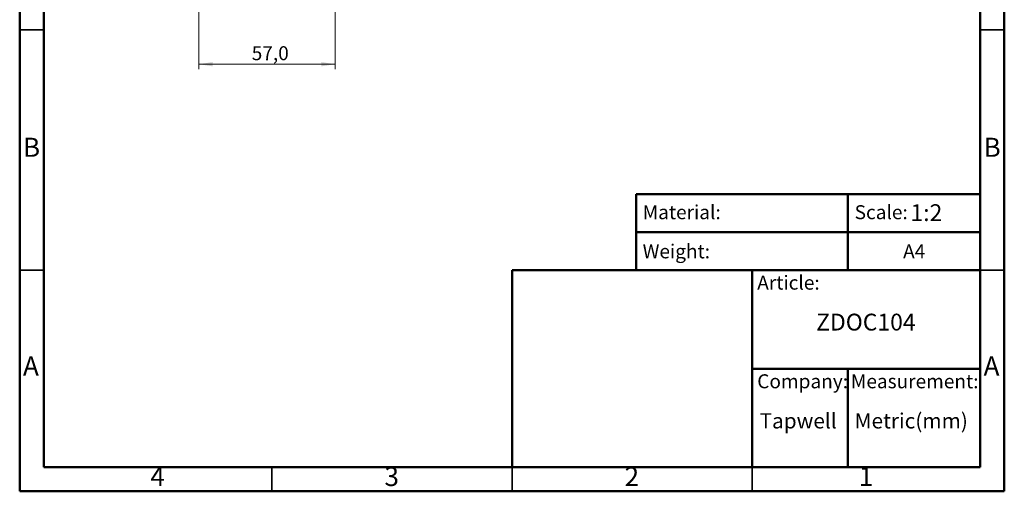
# Model space of a CAD drawing. Units: millimetres. Extents: x 2 to 208, y 2 to 295.
# Drawn here: x 2 to 208, y 2 to 101 of the extents above; entities that cross this region are included whole.
import ezdxf

# ---------------------------------------------------------------- set-up
doc = ezdxf.new("R2010")
doc.units = ezdxf.units.MM
doc.styles.add('SLDTEXTSTYLE0', font='TXT', dxfattribs={"width": 0.75})
doc.styles.add('SLDTEXTSTYLE1', font='TXT', dxfattribs={"width": 0.7})
doc.dimstyles.new('SLDDIMSTYLE1', dxfattribs={"dimtxt": 2.910417, "dimasz": 2.910417, "dimexe": 0, "dimexo": 0.0625, "dimgap": 0.727604, "dimtad": 1, "dimdec": 1, "dimlfac": 2, "dimrnd": 1e-09, "dimzin": 12, "dimdsep": 46, "dimtxsty": 'SLDTEXTSTYLE0', "dimsah": 1, "dimcen": 0.09, "dimadec": 0, "dimazin": 3, "dimtfac": 1, "dimtdec": 1, "dimtofl": 0, "dimtmove": 0, "dimatfit": 3, "dimfxl": 0, "dimfrac": 2, "dimtolj": 1, "dimtzin": 12, "dimarcsym": 0})

# ---------------------------------------------------------------- blocks, each defined once
blk = doc.blocks.new('_D_2')
at = {"color": 7, "linetype": 'Continuous', "lineweight": 0}
for p, q in [((68.2, 198.03), (68.2, 90.36)), ((39.78, 107.31), (39.78, 90.36)), ((39.78, 91.36), (68.2, 91.36))]:
    blk.add_line(p, q, dxfattribs=at)
at = {"color": 7, "linetype": 'Continuous', "lineweight": 18}
for points in [[(39.78, 91.36), (42.69, 90.91), (42.69, 91.81)], [(68.2, 91.36), (65.29, 91.81), (65.29, 90.91)]]:
    blk.add_solid(points, dxfattribs=at)
at = {"color": 7, "linetype": 'Continuous', "lineweight": 18, "insert": (50.81, 95.11), "char_height": 2.91, "attachment_point": 1, "style": 'SLDTEXTSTYLE0'}
blk.add_mtext('57,0', dxfattribs=at)

msp = doc.modelspace()

# ---------------------------------------------------------------- linework, layer by layer
at = {"color": 7, "linetype": 'Continuous', "lineweight": 50}
for p, q in [((2.5, 2.5), (2.5, 294.5)), ((207.5, 294.5), (207.5, 2.5)), ((7.5, 7.5), (7.5, 289.5)), ((202.5, 289.5), (202.5, 7.5)), ((130.87, 48.5), (130.87, 64.289)), ((130.87, 64.289), (202.5, 64.289)), ((174.935, 64.289), (174.935, 48.5)), ((130.87, 56.395), (202.5, 56.395)), ((105, 7.5), (105, 48.5)), ((105, 48.5), (202.5, 48.5)), ((155, 7.5), (155, 48.5)), ((155, 28), (202.5, 28)), ((174.935, 28), (174.935, 7.5)), ((202.5, 7.5), (7.5, 7.5)), ((207.5, 2.5), (2.5, 2.5))]:
    msp.add_line(p, q, dxfattribs=at)
at = {"color": 7, "linetype": 'Continuous', "lineweight": 35}
for p, q in [((7.5, 98.5), (2.5, 98.5)), ((202.5, 98.5), (207.5, 98.5)), ((7.5, 48.5), (2.5, 48.5)), ((202.5, 48.5), (207.5, 48.5)), ((55, 7.5), (55, 2.5)), ((105, 2.499), (105, 7.5)), ((105, 7.5), (105, 2.5)), ((155, 7.5), (155, 2.5))]:
    msp.add_line(p, q, dxfattribs=at)

# ---------------------------------------------------------------- texts
at = {"color": 7, "linetype": 'Continuous', "lineweight": 0}
for s, insert, char_height, attachment_point, style in [('B', (4.971, 76.06), 3.969, 2, 'SLDTEXTSTYLE0'), ('B', (204.971, 76.06), 3.969, 2, 'SLDTEXTSTYLE0'), ('Material:', (132.204, 62.027), 2.9104, 1, 'SLDTEXTSTYLE1'), ('Scale:', (176.338, 62.027), 2.9104, 1, 'SLDTEXTSTYLE1'), ('1:2', (187.964, 62.225), 3.5, 1, 'SLDTEXTSTYLE0'), ('Weight:', (132.204, 53.88), 2.9104, 1, 'SLDTEXTSTYLE1'), ('A4', (186.431, 53.88), 2.9104, 1, 'SLDTEXTSTYLE1'), ('Article:', (156.06, 47.366), 2.9104, 1, 'SLDTEXTSTYLE1'), ('ZDOC104', (168.327, 39.451), 3.5, 1, 'SLDTEXTSTYLE0'), ('A', (4.84, 30.56), 3.969, 2, 'SLDTEXTSTYLE0'), ('A', (204.84, 30.56), 3.969, 2, 'SLDTEXTSTYLE0'), ('Company:', (156.06, 26.842), 2.9104, 1, 'SLDTEXTSTYLE1'), ('Measurement:', (175.559, 26.842), 2.91042, 1, 'SLDTEXTSTYLE1'), ('Tapwell', (156.546, 18.747), 3.175, 1, 'SLDTEXTSTYLE1'), ('Metric(mm)', (176.338, 18.747), 3.175, 1, 'SLDTEXTSTYLE1'), ('4', (31.21, 7.56), 3.969, 2, 'SLDTEXTSTYLE0'), ('3', (79.96, 7.56), 3.969, 2, 'SLDTEXTSTYLE0'), ('2', (129.96, 7.56), 3.969, 2, 'SLDTEXTSTYLE0'), ('1', (178.71, 7.56), 3.969, 2, 'SLDTEXTSTYLE0')]:
    msp.add_mtext(s, dxfattribs=dict(at, insert=insert, char_height=char_height, attachment_point=attachment_point, style=style))

# ---------------------------------------------------------------- dimensions: what is measured, and where the dimension line sits
at = {"color": 7, "linetype": 'Continuous', "lineweight": 18}
dim = msp.add_linear_dim(base=(68.202, 91.362), p1=(39.784, 108.306), p2=(68.202, 199.029), dimstyle='SLDDIMSTYLE1', dxfattribs=at)
dim.commit()
dim.dimension.update_dxf_attribs({"geometry": '_D_2', "text_midpoint": (54.571, 91.362), "dimtype": 160})

doc.saveas('drawing.dxf')
